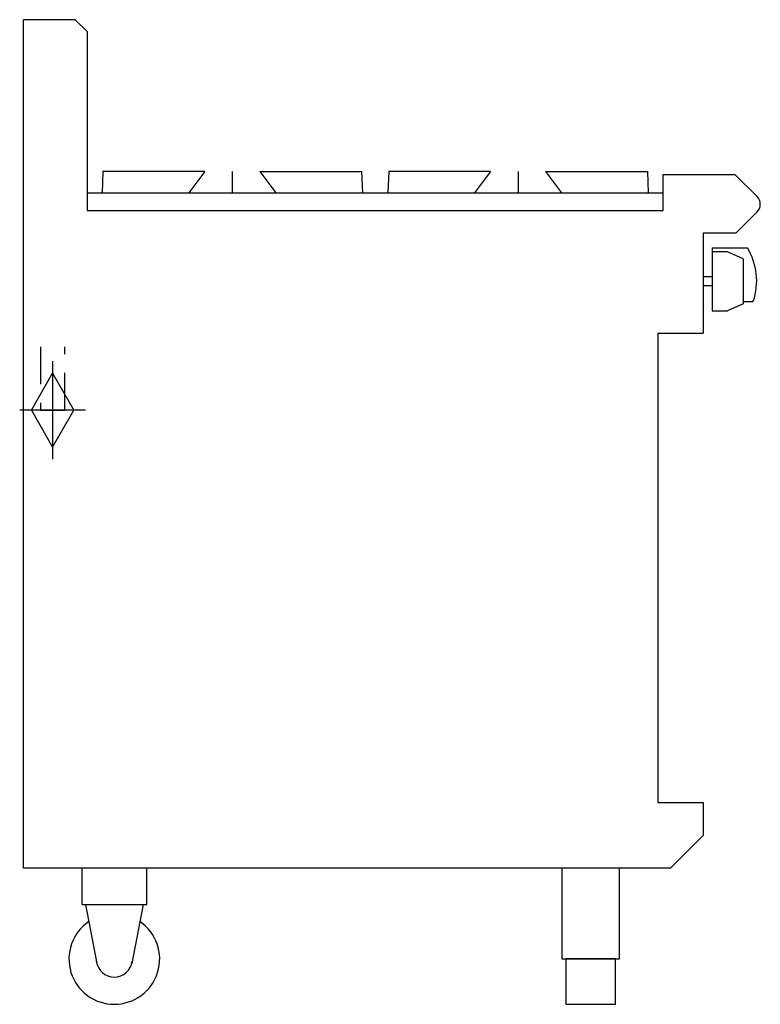
# Model space of a CAD drawing. Units: millimetres. Extents: x 1596 to 2412, y 0 to 1086.
import ezdxf

# ---------------------------------------------------------------- set-up
doc = ezdxf.new("R2010")
doc.units = ezdxf.units.MM
doc.header["$LTSCALE"] = 6.5
doc.linetypes.add('HIDDEN', pattern=[9.525, 6.35, -3.175])
for name, color, linetype in [('Moffat_2D_Hyd', 3, 'CONTINUOUS'), ('Moffat_Detail', 5, 'CONTINUOUS'), ('Moffat_Profile', 1, 'CONTINUOUS')]:
    doc.layers.add(name, color=color, linetype=linetype)

# ---------------------------------------------------------------- blocks, each defined once
blk = doc.blocks.new('SS GAS CONNECTION')
at = {"layer": 'Moffat_2D_Hyd'}
for p, q in [((0, 54.1), (0, -54.1)), ((-23.4, 0), (0, 40.9)), ((0, 40.9), (23.4, 0)), ((36.3, 0), (-36.3, 0)), ((-23.4, 0), (0, -40.9)), ((0, -40.9), (23.4, 0))]:
    blk.add_line(p, q, dxfattribs=at)

msp = doc.modelspace()

# ---------------------------------------------------------------- linework, layer by layer
at = {"layer": 'Moffat_Detail', "linetype": 'HIDDEN'}
for p, q in [((1618.5, 725), (1618.5, 655)), ((1645.5, 655), (1645.5, 725)), ((1618.5, 655), (1645.5, 655))]:
    msp.add_line(p, q, dxfattribs=at)
at = {"layer": 'Moffat_Profile'}
for p, q in [((1600, 150), (1600, 1085.5)), ((1657, 1085.5), (1600, 1085.5)), ((1670, 1072.5), (1657, 1085.5)), ((1670, 1072.5), (1670, 875)), ((1687.4, 918), (1686.5, 894.5)), ((1799.6, 918), (1687.4, 918)), ((1799.6, 918), (1782, 894.5)), ((1829.9, 918), (1829.9, 894.5)), ((1860.3, 918), (1972.4, 918)), ((1860.3, 918), (1877.9, 894.5)), ((1972.4, 918), (1973.4, 894.5)), ((2002.5, 918), (2001.6, 894.5)), ((2114.7, 918), (2002.5, 918)), ((2114.7, 918), (2097.1, 894.5)), ((2145, 918), (2145, 894.5)), ((2175.4, 918), (2287.5, 918)), ((2175.4, 918), (2193, 894.5)), ((2287.5, 918), (2288.5, 894.5)), ((2305, 915), (2384, 915)), ((2305, 875), (2305, 915)), ((2408.5, 890.5), (2384, 915)), ((1670, 894.5), (2305, 894.5)), ((1670, 875), (2305, 875)), ((2408.5, 873.5), (2385, 850)), ((2385, 850), (2349, 850)), ((2349, 850), (2349, 740)), ((2359, 834), (2359, 764.5)), ((2359, 834), (2397.7, 834)), ((2375.7, 829.5), (2359, 829.5)), ((2393, 821.8), (2375.7, 829.5)), ((2393, 821.8), (2393, 772.2)), ((2349, 802), (2349, 792)), ((2359, 802), (2349, 802)), ((2359, 792), (2349, 792)), ((2393, 772.2), (2375.7, 764.5)), ((2393, 775), (2404.3, 775)), ((2359, 764.5), (2375.7, 764.5)), ((2299, 740), (2349, 740)), ((2299, 740), (2299, 222.5)), ((2299, 222.5), (2349, 222.5)), ((2349, 222.5), (2349, 186)), ((2313, 150), (2349, 186)), ((2313, 150), (1600, 150)), ((1668.2, 110), (1680.6, 45.1)), ((1731.8, 110), (1719.4, 45.1))]:
    msp.add_line(p, q, dxfattribs=at)
for points in [[(1664.2, 110), (1735.8, 110), (1735.8, 150), (1664.2, 150)], [(2193.2, 50), (2256.8, 50), (2256.8, 150), (2193.2, 150)], [(2197.5, 0), (2252.5, 0), (2252.5, 50), (2197.5, 50)]]:
    msp.add_lwpolyline(points, close=True, dxfattribs=at)
for centre, radius, start, end in [((2400, 882), 12, 315, 45), ((2338, 797.5), 70, 341.2836, 31.4647), ((1700, 50), 50, 124.3167, 55.6833), ((1700, 50), 20, 187.4154, 352.5846)]:
    msp.add_arc(centre, radius, start, end, dxfattribs=at)

# ---------------------------------------------------------------- block references
at = {"layer": 'Moffat_2D_Hyd'}
msp.add_blockref('SS GAS CONNECTION', (1632, 655), dxfattribs=at)

doc.saveas('drawing.dxf')
